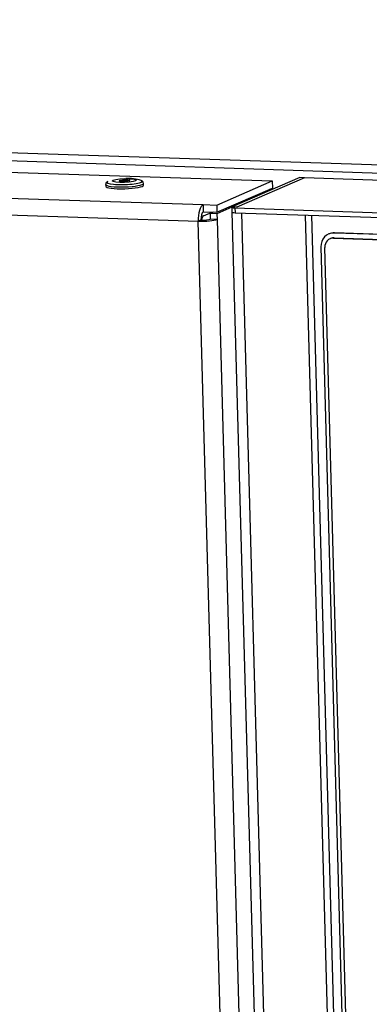
# Model space of a CAD drawing. Units: millimetres. Extents: x 0 to 299, y 0 to 254.
# Drawn here: x 134 to 141, y 149 to 169 of the extents above; entities that cross this region are included whole.
import ezdxf
from ezdxf import colors
from ezdxf.entities.mleader import LeaderData, LeaderLine
from ezdxf.math import Vec2, Vec3

# ---------------------------------------------------------------- set-up
doc = ezdxf.new("R2010")
doc.units = ezdxf.units.MM
for name, color, linetype in [('_ЭШ-1-03.01.001', 7, 'Continuous'), ('ЗАКЛЕПКА_4-8', 7, 'Continuous'), ('Стандарт', 7, 'Continuous'), ('ЭП4-4-08.01.003_', 7, 'Continuous'), ('ЭШ-1-01.00.001-0', 7, 'Continuous'), ('ЭШ-1-01.00.002-0', 7, 'Continuous'), ('ЭШ-1-03.00.001', 7, 'Continuous'), ('ЭШ-1-3К-П-00.00.', 7, 'Continuous')]:
    doc.layers.add(name, color=color, linetype=linetype)

# ---------------------------------------------------------------- blocks, each defined once
blk = doc.blocks.new('_DOT')
at = {"color": 0}
blk.add_line((0, 0), (-1, 0), dxfattribs=at)
at = {"color": 0, "const_width": 0.333}
blk.add_lwpolyline([(-0.1665, 0, 1), (0.1665, 0, 1)], format="xyb", close=True, dxfattribs=at)
blk = doc.blocks.new('SE')
at = {"layer": '_ЭШ-1-03.01.001', "color": 7, "linetype": 'Continuous'}
for p, q in [((139.876, 166.202), (138.48, 165.597)), ((139.97, 166.199), (138.573, 165.593)), ((139.97, 166.199), (139.876, 166.202)), ((138.476, 165.492), (139.203, 139.03)), ((138.573, 165.593), (138.48, 165.597)), ((138.67, 165.475), (139.396, 139.03)), ((139.983, 165.431), (140.692, 139.592)), ((140.113, 165.427), (140.822, 139.605))]:
    blk.add_line(p, q, dxfattribs=at)
blk.add_ellipse((138.576, 165.495), major_axis=(0.1, 0.003), ratio=0.156042, start_param=3.141593, end_param=4.405034, dxfattribs=at)
at = {"layer": 'ЗАКЛЕПКА_4-8', "color": 7, "linetype": 'Continuous'}
for p, q in [((136.653, 166.044), (136.652, 166.083)), ((135.872, 166.061), (135.873, 166.023))]:
    blk.add_line(p, q, dxfattribs=at)
blk.add_arc((136.345, 165.392), 0.794, 71.1026, 94.0513, dxfattribs=at)
for centre, major_axis, start_param, end_param in [((136.262, 166.072), (0.39, 0.011), 3.142969, 6.283185), ((136.261, 166.116), (0.362, 0.01), 2.910892, 6.283185), ((136.261, 166.116), (0.362, 0.01), 0, 0.330874), ((136.263, 166.034), (0.39, 0.011), 3.141593, 6.283185)]:
    blk.add_ellipse(centre, major_axis=major_axis, ratio=0.156042, start_param=start_param, end_param=end_param, dxfattribs=at)
for major_axis in [(0.25, 0.007), (0.11, 0.003)]:
    blk.add_ellipse((136.26, 166.142), major_axis=major_axis, ratio=0.156042, dxfattribs=at)
for points, knots in [([(135.914, 166.124), (135.908, 166.121), (135.894, 166.111), (135.875, 166.091), (135.874, 166.07), (135.874, 166.061)], [0.4495315, 0.4495315, 0.4495315, 0.4495315, 0.6208811, 0.8582104, 1, 1, 1, 1]), ([(136.651, 166.083), (136.649, 166.094), (136.646, 166.112), (136.627, 166.132), (136.614, 166.139), (136.605, 166.143), (136.604, 166.144)], [0, 0, 0, 0, 0.0439519, 0.0844279, 0.1375575, 0.1470278, 0.1470278, 0.1470278, 0.1470278])]:
    blk.add_open_spline(points, degree=3, knots=knots, dxfattribs=at)
at = {"layer": 'ЭП4-4-08.01.003_', "color": 7, "linetype": 'Continuous'}
for p, q in [((139.97, 166.199), (138.573, 165.593)), ((154.156, 165.73), (139.97, 166.199)), ((138.474, 165.591), (138.476, 165.492)), ((138.573, 165.593), (138.48, 165.597)), ((138.538, 165.578), (149.71, 165.208)), ((138.538, 165.578), (138.54, 165.479)), ((138.54, 165.479), (149.712, 165.109))]:
    blk.add_line(p, q, dxfattribs=at)
for centre, start_param in [((138.573, 165.593), 2.771045), ((138.576, 165.495), 3.141593)]:
    blk.add_ellipse(centre, major_axis=(0.1, 0.0027), ratio=0.156042, start_param=start_param, end_param=4.341841, dxfattribs=at)
at = {"layer": 'ЭШ-1-01.00.001-0', "color": 7, "linetype": 'Continuous'}
for p, q in [((33.373, 169.641), (139.306, 166.133)), ((32.508, 169.135), (137.881, 165.646)), ((32.408, 168.792), (137.781, 165.303)), ((138.161, 165.636), (139.306, 166.133)), ((139.306, 166.133), (139.31, 165.985)), ((138.165, 165.488), (139.31, 165.985)), ((139.308, 165.956), (139.247, 165.958)), ((137.881, 165.646), (137.885, 165.498)), ((137.881, 165.646), (138.161, 165.636)), ((137.885, 165.498), (138.165, 165.488)), ((138.089, 165.491), (138.025, 165.463)), ((138.165, 165.459), (138.025, 165.463)), ((138.025, 165.463), (138.029, 165.345)), ((138.161, 165.636), (138.165, 165.488)), ((138.474, 165.593), (138.165, 165.459)), ((137.835, 165.326), (137.781, 165.303)), ((138.497, 139.236), (137.781, 165.303)), ((138.169, 165.34), (138.029, 165.345)), ((138.165, 165.459), (138.169, 165.34)), ((138.169, 165.34), (138.884, 139.273))]:
    blk.add_line(p, q, dxfattribs=at)
for major_axis, ratio, start_param, end_param in [((-0.01, -0.3), 0.35769, 3.309478, 4.880274), ((-0.005, -0.15), 0.35769, 3.309478, 4.880274), ((0.3, 0.008), 0.156042, 4.341841, 5.912637), ((0.15, 0.004), 0.156042, 4.341841, 5.912637)]:
    blk.add_ellipse((137.889, 165.349), major_axis=major_axis, ratio=ratio, start_param=start_param, end_param=end_param, dxfattribs=at)
at = {"layer": 'ЭШ-1-01.00.002-0', "color": 7, "linetype": 'Continuous'}
blk.add_line((137.892, 165.416), (138.065, 165.492), dxfattribs=at)
blk.add_ellipse((137.896, 165.268), major_axis=(-0.005, -0.15), ratio=0.35769, start_param=3.309478, end_param=4.329118, dxfattribs=at)
at = {"layer": 'ЭШ-1-03.00.001', "color": 7, "linetype": 'Continuous'}
for p, q in [((140.588, 165.064), (140.581, 165.06)), ((144.619, 164.927), (140.581, 165.06)), ((144.618, 164.93), (140.588, 165.064)), ((140.477, 165.043), (140.47, 165.039)), ((140.51, 164.948), (140.495, 164.941)), ((140.584, 164.962), (140.57, 164.955)), ((140.57, 164.955), (144.543, 164.824)), ((140.584, 164.962), (144.557, 164.83)), ((140.309, 164.773), (140.965, 140.879)), ((141.044, 140.87), (140.388, 164.764))]:
    blk.add_line(p, q, dxfattribs=at)
for centre, major_axis, end_param in [((140.589, 164.764), (0.119, -0.275), 4.301029), ((140.597, 164.767), (0.119, -0.275), 3.141593), ((140.575, 164.758), (0.08, -0.183), 4.301029), ((140.589, 164.764), (0.08, -0.183), 3.141593)]:
    blk.add_ellipse(centre, major_axis=major_axis, ratio=0.920711, start_param=2.730232, end_param=end_param, dxfattribs=at)
at = {"layer": 'ЭШ-1-3К-П-00.00.', "color": 7, "linetype": 'Continuous'}
for p, q in [((32.345, 170.081), (152.651, 166.097)), ((32.41, 169.912), (152.716, 165.928))]:
    blk.add_line(p, q, dxfattribs=at)

msp = doc.modelspace()

# ---------------------------------------------------------------- block references
at = {"layer": 'Стандарт'}
msp.add_blockref('SE', (0, 0), dxfattribs=at)

# ---------------------------------------------------------------- leaders
at = {"layer": 'Стандарт', "color": 7, "linetype": 'Continuous'}
ml = msp.add_multileader_mtext('Standard', dxfattribs=at)
ml.set_content('{\\pxsm0.9;\\fSIEMENS_GOST Type A|b0||i1||c0|p34;\\W1.;\\P}', color=256)
ml.set_leader_properties()
ml.set_arrow_properties(name='DOT')
ml.build(insert=Vec2(0, 0))
ml.multileader.update_dxf_attribs({"leader_type": 0, "dogleg_length": 0, "arrow_head_size": 5})
ctx = ml.context
ctx.base_point, ctx.char_height, ctx.arrow_head_size, ctx.landing_gap_size = Vec3(258.66, 206.119), 5, 5, 1
notes = []
notes.append((ctx, [(0, (0, 0, 0), (0, 0), (1, 0), 1, [])]))
ctx.mtext.insert = Vec3(260.66, 208.619)
ml = msp.add_multileader_mtext('Standard', dxfattribs=at)
ml.set_content('{\\pxsm0.9;\\fSIEMENS_GOST Type A|b0||i1||c0|p34;\\W1.;\\P}', color=256)
ml.set_leader_properties()
ml.set_arrow_properties(name='DOT')
ml.build(insert=Vec2(0, 0))
ml.multileader.update_dxf_attribs({"leader_type": 0, "dogleg_length": 0, "arrow_head_size": 5})
ctx = ml.context
ctx.base_point, ctx.char_height, ctx.arrow_head_size, ctx.landing_gap_size = Vec3(297.207, 150.111), 5, 5, 1
notes.append((ctx, [(0, (0, 0, 0), (0, 0), (1, 0), 1, [])]))
ctx.mtext.insert = Vec3(299.207, 152.611)
for ctx, leaders in notes:
    for number, flags, end, landing, length, lines in leaders:
        leader = LeaderData()
        leader.index, (leader.has_last_leader_line, leader.has_dogleg_vector, leader.attachment_direction) = number, flags
        leader.last_leader_point, leader.dogleg_vector, leader.dogleg_length = Vec3(end), Vec3(landing), length
        for number, points, colour, breaks in lines:
            line = LeaderLine()
            line.index, line.vertices, line.color, line.breaks = number, Vec3.list(points), colors.encode_raw_color(colour), breaks
            leader.lines.append(line)
        ctx.leaders.append(leader)

doc.saveas('drawing.dxf')
